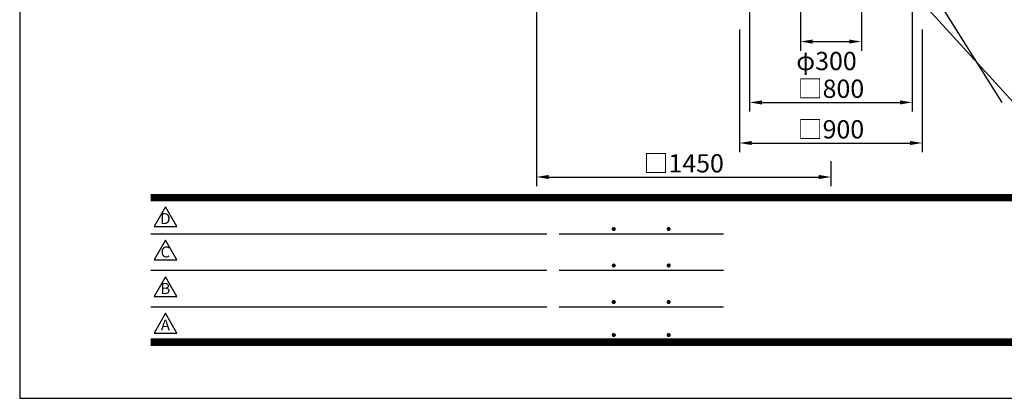
# Model space of a CAD drawing. Extents: x 0 to 12600, y 0 to 8910.
# Drawn here: x 0 to 4847, y 0 to 1866 of the extents above; entities that cross this region are included whole.
import ezdxf
from ezdxf.enums import TextEntityAlignment as Align

# ---------------------------------------------------------------- set-up
doc = ezdxf.new("R2010")
doc.units = 0
doc.header["$LTSCALE"] = 9
doc.layers.get('0').update_dxf_attribs({"linetype": 'CONTINUOUS'})
doc.layers.get('DEFPOINTS').update_dxf_attribs({"linetype": 'CONTINUOUS'})
doc.layers.add('P_2DIM', color=6, linetype='CONTINUOUS')
doc.layers.add('P_5DRAWFRAME', color=104, linetype='CONTINUOUS')
doc.styles.add('BIGFONT', font='simplex.shx', dxfattribs={"bigfont": 'bigfont.shx'})
doc.dimstyles.new('DIMBIGFONT$0', dxfattribs={"dimscale": 30, "dimtxt": 3, "dimasz": 2, "dimexe": 1.5, "dimexo": 3, "dimgap": 0.75, "dimtad": 1, "dimdec": 1, "dimdsep": 46, "dimtxsty": 'BIGFONT', "dimcen": 0, "dimclrt": 230, "dimadec": 1, "dimazin": 2, "dimtfac": 0.6, "dimtdec": 1, "dimtofl": 0, "dimtmove": 2, "dimatfit": 3, "dimfxl": 1, "dimtvp": 1, "dimtolj": 1, "dimarcsym": 0})
doc.dimstyles.new('DIMBIGFONT$7', dxfattribs={"dimscale": 30, "dimtxt": 3, "dimasz": 2, "dimexe": 1.5, "dimexo": 3, "dimgap": 0.75, "dimtad": 1, "dimdec": 1, "dimdsep": 46, "dimtxsty": 'BIGFONT', "dimcen": 0, "dimclrt": 230, "dimadec": 1, "dimazin": 2, "dimtfac": 0.6, "dimtdec": 1, "dimtofl": 0, "dimtmove": 0, "dimatfit": 3, "dimfxl": 1, "dimtvp": 1, "dimtolj": 1, "dimarcsym": 0})

# ---------------------------------------------------------------- blocks, each defined once
blk = doc.blocks.new('DFP3')
at = {"color": 0}
for p, q in [((21.5, 33.5), (408, 33.5)), ((21.5, 33.45), (408, 33.45)), ((21.5, 33.4), (408, 33.4)), ((21.5, 33.35), (408, 33.35)), ((21.5, 33.3), (408, 33.3)), ((21.5, 33.25), (408, 33.25)), ((21.5, 33.2), (408, 33.2)), ((21.5, 33.15), (408, 33.15)), ((21.5, 33.1), (408, 33.1)), ((21.5, 33.05), (408, 33.05)), ((21.5, 33), (408, 33)), ((21.5, 32.95), (408, 32.95)), ((21.5, 32.9), (408, 32.9)), ((21.5, 32.85), (408, 32.85)), ((21.5, 32.8), (408, 32.8)), ((21.5, 32.75), (408, 32.75)), ((21.5, 32.7), (408, 32.7)), ((21.5, 32.65), (408, 32.65)), ((21.5, 32.6), (408, 32.6)), ((21.5, 32.55), (408, 32.55)), ((21.5, 32.5), (408, 32.5)), ((97.25, 27.82), (97.5, 28.07)), ((97.25, 27.82), (97.5, 27.57)), ((97.26, 27.76), (97.56, 28.07)), ((97.26, 27.89), (97.56, 27.58)), ((97.27, 27.91), (97.41, 28.06)), ((97.27, 27.74), (97.41, 27.59)), ((97.28, 27.71), (97.61, 28.05)), ((97.28, 27.94), (97.61, 27.6)), ((97.31, 27.67), (97.66, 28.02)), ((97.31, 27.98), (97.66, 27.63)), ((97.34, 28.02), (97.69, 27.67)), ((97.34, 27.63), (97.69, 27.98)), ((97.38, 28.05), (97.72, 27.71)), ((97.38, 27.6), (97.72, 27.94)), ((97.43, 28.07), (97.74, 27.76)), ((97.43, 27.58), (97.74, 27.89)), ((97.5, 28.07), (97.75, 27.82)), ((97.5, 27.57), (97.75, 27.83)), ((97.58, 28.06), (97.74, 27.9)), ((97.58, 27.59), (97.74, 27.75)), ((106.25, 27.82), (106.5, 28.07)), ((106.25, 27.82), (106.5, 27.57)), ((106.26, 27.76), (106.56, 28.07)), ((106.26, 27.89), (106.56, 27.58)), ((106.27, 27.91), (106.41, 28.06)), ((106.27, 27.74), (106.41, 27.59)), ((106.28, 27.71), (106.61, 28.05)), ((106.28, 27.94), (106.61, 27.6)), ((106.31, 27.67), (106.66, 28.02)), ((106.31, 27.98), (106.66, 27.63)), ((106.34, 28.02), (106.69, 27.67)), ((106.34, 27.63), (106.69, 27.98)), ((106.38, 28.05), (106.72, 27.71)), ((106.38, 27.6), (106.72, 27.94)), ((106.43, 28.07), (106.74, 27.76)), ((106.43, 27.58), (106.74, 27.89)), ((106.5, 28.07), (106.75, 27.82)), ((106.5, 27.57), (106.75, 27.83)), ((106.58, 28.06), (106.74, 27.9)), ((106.58, 27.59), (106.74, 27.75)), ((21.5, 27.03), (86.5, 27.03)), ((88.5, 27.03), (115.5, 27.03)), ((21.5, 21.03), (86.5, 21.03)), ((88.5, 21.03), (115.5, 21.03)), ((97.25, 21.82), (97.5, 22.07)), ((97.25, 21.82), (97.5, 21.57)), ((97.26, 21.76), (97.56, 22.07)), ((97.26, 21.89), (97.56, 21.58)), ((97.27, 21.91), (97.41, 22.06)), ((97.27, 21.74), (97.41, 21.59)), ((97.28, 21.71), (97.61, 22.05)), ((97.28, 21.94), (97.61, 21.6)), ((97.31, 21.67), (97.66, 22.02)), ((97.31, 21.98), (97.66, 21.63)), ((97.34, 22.02), (97.69, 21.67)), ((97.34, 21.63), (97.69, 21.98)), ((97.38, 22.05), (97.72, 21.71)), ((97.38, 21.6), (97.72, 21.94)), ((97.43, 22.07), (97.74, 21.76)), ((97.43, 21.58), (97.74, 21.89)), ((97.5, 22.07), (97.75, 21.82)), ((97.5, 21.57), (97.75, 21.83)), ((97.58, 22.06), (97.74, 21.9)), ((97.58, 21.59), (97.74, 21.75)), ((106.25, 21.82), (106.5, 22.07)), ((106.25, 21.82), (106.5, 21.57)), ((106.26, 21.76), (106.56, 22.07)), ((106.26, 21.89), (106.56, 21.58)), ((106.27, 21.91), (106.41, 22.06)), ((106.27, 21.74), (106.41, 21.59)), ((106.28, 21.71), (106.61, 22.05)), ((106.28, 21.94), (106.61, 21.6)), ((106.31, 21.67), (106.66, 22.02)), ((106.31, 21.98), (106.66, 21.63)), ((106.34, 22.02), (106.69, 21.67)), ((106.34, 21.63), (106.69, 21.98)), ((106.38, 22.05), (106.72, 21.71)), ((106.38, 21.6), (106.72, 21.94)), ((106.43, 22.07), (106.74, 21.76)), ((106.43, 21.58), (106.74, 21.89)), ((106.5, 22.07), (106.75, 21.82)), ((106.5, 21.57), (106.75, 21.83)), ((106.58, 22.06), (106.74, 21.9)), ((106.58, 21.59), (106.74, 21.75)), ((21.5, 15.03), (86.5, 15.03)), ((88.5, 15.03), (115.5, 15.03)), ((97.25, 15.82), (97.5, 16.07)), ((97.25, 15.82), (97.5, 15.57)), ((97.26, 15.76), (97.56, 16.07)), ((97.26, 15.89), (97.56, 15.58)), ((97.27, 15.91), (97.41, 16.06)), ((97.27, 15.74), (97.41, 15.59)), ((97.28, 15.71), (97.61, 16.05)), ((97.28, 15.94), (97.61, 15.6)), ((97.31, 15.67), (97.66, 16.02)), ((97.31, 15.98), (97.66, 15.63)), ((97.34, 16.02), (97.69, 15.67)), ((97.34, 15.63), (97.69, 15.98)), ((97.38, 16.05), (97.72, 15.71)), ((97.38, 15.6), (97.72, 15.94)), ((97.43, 16.07), (97.74, 15.76)), ((97.43, 15.58), (97.74, 15.89)), ((97.5, 16.07), (97.75, 15.82)), ((97.5, 15.57), (97.75, 15.83)), ((97.58, 16.06), (97.74, 15.9)), ((97.58, 15.59), (97.74, 15.75)), ((106.25, 15.82), (106.5, 16.07)), ((106.25, 15.82), (106.5, 15.57)), ((106.26, 15.76), (106.56, 16.07)), ((106.26, 15.89), (106.56, 15.58)), ((106.27, 15.91), (106.41, 16.06)), ((106.27, 15.74), (106.41, 15.59)), ((106.28, 15.71), (106.61, 16.05)), ((106.28, 15.94), (106.61, 15.6)), ((106.31, 15.67), (106.66, 16.02)), ((106.31, 15.98), (106.66, 15.63)), ((106.34, 16.02), (106.69, 15.67)), ((106.34, 15.63), (106.69, 15.98)), ((106.38, 16.05), (106.72, 15.71)), ((106.38, 15.6), (106.72, 15.94)), ((106.43, 16.07), (106.74, 15.76)), ((106.43, 15.58), (106.74, 15.89)), ((106.5, 16.07), (106.75, 15.82)), ((106.5, 15.57), (106.75, 15.83)), ((106.58, 16.06), (106.74, 15.9)), ((106.58, 15.59), (106.74, 15.75)), ((21.5, 9.75), (408, 9.75)), ((21.5, 9.7), (408, 9.7)), ((97.25, 10.4), (97.5, 10.65)), ((97.25, 10.4), (97.5, 10.15)), ((97.26, 10.34), (97.56, 10.64)), ((97.26, 10.46), (97.56, 10.16)), ((97.27, 10.49), (97.41, 10.63)), ((97.27, 10.31), (97.41, 10.17)), ((97.28, 10.29), (97.61, 10.62)), ((97.28, 10.51), (97.61, 10.18)), ((97.31, 10.24), (97.66, 10.59)), ((97.31, 10.56), (97.66, 10.21)), ((97.34, 10.59), (97.69, 10.24)), ((97.34, 10.21), (97.69, 10.56)), ((97.38, 10.62), (97.72, 10.28)), ((97.38, 10.18), (97.72, 10.52)), ((97.43, 10.64), (97.74, 10.33)), ((97.43, 10.16), (97.74, 10.47)), ((97.5, 10.65), (97.75, 10.4)), ((97.5, 10.15), (97.75, 10.4)), ((97.58, 10.64), (97.74, 10.48)), ((97.58, 10.16), (97.74, 10.32)), ((106.25, 10.4), (106.5, 10.65)), ((106.25, 10.4), (106.5, 10.15)), ((106.26, 10.34), (106.56, 10.64)), ((106.26, 10.46), (106.56, 10.16)), ((106.27, 10.49), (106.41, 10.63)), ((106.27, 10.31), (106.41, 10.17)), ((106.28, 10.29), (106.61, 10.62)), ((106.28, 10.51), (106.61, 10.18)), ((106.31, 10.24), (106.66, 10.59)), ((106.31, 10.56), (106.66, 10.21)), ((106.34, 10.59), (106.69, 10.24)), ((106.34, 10.21), (106.69, 10.56)), ((106.38, 10.62), (106.72, 10.28)), ((106.38, 10.18), (106.72, 10.52)), ((106.43, 10.64), (106.74, 10.33)), ((106.43, 10.16), (106.74, 10.47)), ((106.5, 10.65), (106.75, 10.4)), ((106.5, 10.15), (106.75, 10.4)), ((106.58, 10.64), (106.74, 10.48)), ((106.58, 10.16), (106.74, 10.32)), ((21.5, 9.65), (408, 9.65)), ((21.5, 9.6), (408, 9.6)), ((21.5, 9.55), (408, 9.55)), ((21.5, 9.5), (408, 9.5)), ((21.5, 9.45), (408, 9.45)), ((21.5, 9.4), (408, 9.4)), ((21.5, 9.35), (408, 9.35)), ((21.5, 9.3), (408, 9.3)), ((21.5, 9.25), (408, 9.25)), ((21.5, 9.2), (408, 9.2)), ((21.5, 9.15), (408, 9.15)), ((21.5, 9.1), (408, 9.1)), ((21.5, 9.05), (408, 9.05)), ((21.5, 9), (408, 9)), ((21.5, 8.95), (408, 8.95)), ((21.5, 8.9), (408, 8.9)), ((21.5, 8.85), (408, 8.85)), ((21.5, 8.8), (408, 8.8)), ((21.5, 8.75), (408, 8.75))]:
    blk.add_line(p, q, dxfattribs=at)
for points in [[(23.91, 31.45), (22.04, 28.21), (25.79, 28.21)], [(23.91, 25.97), (22.04, 22.73), (25.79, 22.73)], [(23.91, 19.97), (22.04, 16.73), (25.79, 16.73)], [(23.91, 13.97), (22.04, 10.73), (25.79, 10.73)]]:
    blk.add_lwpolyline(points, close=True)
at = {"layer": 'DEFPOINTS', "color": 0}
for p, q in [((0, 297), (0, 0)), ((0, 0), (420, 0))]:
    blk.add_line(p, q, dxfattribs=at)
at = {"style": 'BIGFONT'}
for s, p in [('D', (23.91, 29.29)), ('C', (23.91, 23.81)), ('B', (23.91, 17.81)), ('A', (23.91, 11.81))]:
    blk.add_text(s, height=1.8, dxfattribs=at).set_placement(p, align=Align.MIDDLE)
at = {"color": 83, "style": 'BIGFONT'}
for tag, height, p in [('PROJECT1', 4, (283.38, 25.6)), ('DATE', 3, (344.68, 25.84)), ('SCALE', 3, (379.68, 25.84)), ('PROJECT2', 4, (284.2, 17.84)), ('PROJECT3', 4, (284.2, 10.57)), ('DWGNO', 3, (358.68, 10.57))]:
    blk.add_attdef(tag, text='', height=height, dxfattribs=at).set_placement(p, align=Align.BOTTOM_CENTER)
at = {"color": 83, "ltscale": 0.5, "style": 'BIGFONT', "flags": 8}
for tag, p in [('REV04', (26.47, 27.61)), ('REV03', (26.47, 21.7)), ('REV02', (26.47, 15.58)), ('REV01', (26.47, 10.33))]:
    blk.add_attdef(tag, text='', height=2, dxfattribs=at).set_placement(p, align=Align.BOTTOM_LEFT)
for tag, p in [('REVD4', (80.98, 27.61)), ('R4D', (92.67, 27.61)), ('R4C', (101.8, 27.61)), ('R4A', (110.92, 27.61)), ('REVD3', (80.98, 21.7)), ('R3D', (92.67, 21.7)), ('R3C', (101.8, 21.7)), ('R3A', (110.92, 21.7)), ('REVD2', (80.98, 15.58)), ('R2D', (92.67, 15.58)), ('R2C', (101.8, 15.58)), ('R2A', (110.92, 15.58)), ('REVD1', (80.98, 10.33)), ('R1D', (92.67, 10.33)), ('R1C', (101.8, 10.33)), ('R1A', (110.92, 10.33))]:
    blk.add_attdef(tag, text='', height=2, dxfattribs=at).set_placement(p, align=Align.BOTTOM_CENTER)
blk = doc.blocks.new('*D11')
at = {"layer": 'DEFPOINTS', "color": 0}
for p in [(3543.6, 1908.3), (4443.6, 1908.3), (4443.6, 1258.3)]:
    blk.add_point(p, dxfattribs=at)
at = {"layer": 'P_2DIM', "color": 0, "lineweight": -2}
for p, q in [((3543.6, 1818.3), (3543.6, 1213.3)), ((4443.6, 1818.3), (4443.6, 1213.3)), ((3603.6, 1258.3), (4383.6, 1258.3))]:
    blk.add_line(p, q, dxfattribs=at)
at = {"layer": 'P_2DIM', "color": 0}
for points in [[(3603.6, 1268.3), (3603.6, 1248.3), (3543.6, 1258.3)], [(4383.6, 1268.3), (4383.6, 1248.3), (4443.6, 1258.3)]]:
    blk.add_solid(points, dxfattribs=at)
at = {"layer": 'P_2DIM', "color": 230, "insert": (3993.6, 1325.8), "char_height": 90, "attachment_point": 5, "style": 'BIGFONT'}
blk.add_mtext('\\A1;□900', dxfattribs=at)
blk = doc.blocks.new('*D12')
at = {"layer": 'DEFPOINTS', "color": 0}
for p in [(2544, 2458.3), (3993.6, 1258.3), (3993.6, 1090.8)]:
    blk.add_point(p, dxfattribs=at)
at = {"layer": 'P_2DIM', "color": 0, "lineweight": -2}
for p, q in [((2544, 2368.3), (2544, 1045.8)), ((3993.6, 1168.3), (3993.6, 1045.8)), ((2604, 1090.8), (3933.6, 1090.8))]:
    blk.add_line(p, q, dxfattribs=at)
at = {"layer": 'P_2DIM', "color": 0}
for points in [[(2604, 1100.8), (2604, 1080.8), (2544, 1090.8)], [(3933.6, 1100.8), (3933.6, 1080.8), (3993.6, 1090.8)]]:
    blk.add_solid(points, dxfattribs=at)
at = {"layer": 'P_2DIM', "color": 230, "insert": (3268.8, 1158.3), "char_height": 90, "attachment_point": 5, "style": 'BIGFONT'}
blk.add_mtext('\\A1;□1450', dxfattribs=at)
blk = doc.blocks.new('*D16')
at = {"layer": 'DEFPOINTS', "color": 0}
for p in [(3593.6, 2058.3), (4393.6, 2058.3), (4393.6, 1458.3)]:
    blk.add_point(p, dxfattribs=at)
at = {"layer": 'P_2DIM', "color": 0, "lineweight": -2}
for p, q in [((3593.6, 1968.3), (3593.6, 1413.3)), ((4393.6, 1968.3), (4393.6, 1413.3)), ((3653.6, 1458.3), (4333.6, 1458.3))]:
    blk.add_line(p, q, dxfattribs=at)
at = {"layer": 'P_2DIM', "color": 0}
for points in [[(3653.6, 1468.3), (3653.6, 1448.3), (3593.6, 1458.3)], [(4333.6, 1468.3), (4333.6, 1448.3), (4393.6, 1458.3)]]:
    blk.add_solid(points, dxfattribs=at)
at = {"layer": 'P_2DIM', "color": 230, "insert": (3993.6, 1525.8), "char_height": 90, "attachment_point": 5, "style": 'BIGFONT'}
blk.add_mtext('\\A1;□800', dxfattribs=at)
blk = doc.blocks.new('*D19')
at = {"layer": 'DEFPOINTS', "color": 0}
for p in [(3843.6, 2058.3), (4143.6, 2058.3), (4143.6, 1758.3)]:
    blk.add_point(p, dxfattribs=at)
at = {"layer": 'P_2DIM', "color": 0, "lineweight": -2}
for p, q in [((3843.6, 1968.3), (3843.6, 1713.3)), ((4143.6, 1968.3), (4143.6, 1713.3)), ((3903.6, 1758.3), (4083.6, 1758.3))]:
    blk.add_line(p, q, dxfattribs=at)
at = {"layer": 'P_2DIM', "color": 0}
for points in [[(3903.6, 1768.3), (3903.6, 1748.3), (3843.6, 1758.3)], [(4083.6, 1768.3), (4083.6, 1748.3), (4143.6, 1758.3)]]:
    blk.add_solid(points, dxfattribs=at)
at = {"layer": 'P_2DIM', "color": 230, "insert": (3971.7, 1662.4), "char_height": 90, "attachment_point": 5, "style": 'BIGFONT'}
blk.add_mtext('\\A1;φ300', dxfattribs=at)
blk = doc.blocks.new('*D27')
at = {"layer": 'DEFPOINTS', "color": 0}
for p in [(4443.6, 2008.3), (4443.6, 1908.3), (5709.6, 1908.3)]:
    blk.add_point(p, dxfattribs=at)
at = {"layer": 'P_2DIM', "color": 0, "lineweight": -2}
for p, q in [((5709.6, 2068.3), (5709.6, 2128.3)), ((4533.6, 2008.3), (5754.6, 2008.3)), ((4533.6, 1908.3), (5754.6, 1908.3)), ((5709.6, 1848.3), (5709.6, 1788.3))]:
    blk.add_line(p, q, dxfattribs=at)
at = {"layer": 'P_2DIM', "color": 0}
for points in [[(5699.6, 2068.3), (5719.6, 2068.3), (5709.6, 2008.3)], [(5699.6, 1848.3), (5719.6, 1848.3), (5709.6, 1908.3)]]:
    blk.add_solid(points, dxfattribs=at)
at = {"layer": 'P_2DIM', "color": 230, "insert": (5606, 1768.9), "char_height": 90, "attachment_point": 5, "rotation": 90, "style": 'BIGFONT'}
blk.add_mtext('\\A1;100', dxfattribs=at)

msp = doc.modelspace()

# ---------------------------------------------------------------- block references
at = {"layer": 'P_5DRAWFRAME', "xscale": 30, "yscale": 30, "zscale": 30}
msp.add_blockref('DFP3', (0, 0), dxfattribs=at)

# ---------------------------------------------------------------- dimensions: what is measured, and where the dimension line sits
at = {"layer": 'P_2DIM'}
for base, p1, p2, override, picture, middle in [((3993.64, 1090.76), (2544.04, 2458.26), (3993.64, 1258.26), {"dimscale": 30, "dimdec": 0, "dimazin": 2}, '*D12', (3268.84, 1158.26)), ((4393.64, 1458.26), (3593.64, 2058.26), (4393.64, 2058.26), {"dimscale": 30, "dimazin": 2}, '*D16', (3993.64, 1525.76)), ((4443.64, 1258.26), (3543.64, 1908.26), (4443.64, 1908.26), {"dimscale": 30, "dimazin": 2}, '*D11', (3993.64, 1325.76))]:
    dim = msp.add_linear_dim(base=base, p1=p1, p2=p2, text='□<>', dimstyle='DIMBIGFONT$0', override=override, dxfattribs=at)
    dim.commit()
    dim.dimension.update_dxf_attribs({"geometry": picture, "text_midpoint": middle})
dim = msp.add_linear_dim(base=(5709.59, 1908.26), p1=(4443.64, 2008.26), p2=(4443.64, 1908.26), angle=90, dimstyle='DIMBIGFONT$0', override={"dimscale": 30, "dimazin": 2}, dxfattribs=at)
dim.commit()
dim.dimension.update_dxf_attribs({"geometry": '*D27', "text_midpoint": (5606.03, 1768.87), "dimtype": 160})
dim = msp.add_linear_dim(base=(4143.64, 1758.26), p1=(3843.64, 2058.26), p2=(4143.64, 2058.26), text='φ<>', dimstyle='DIMBIGFONT$0', override={"dimscale": 30, "dimazin": 2}, dxfattribs=at)
dim.commit()
dim.dimension.update_dxf_attribs({"geometry": '*D19', "text_midpoint": (3971.71, 1662.39), "dimtype": 160})

# ---------------------------------------------------------------- leaders
msp.add_leader([(4318.64, 2283.26), (4834.78, 1458.26)], dimstyle='DIMBIGFONT$7', override={"dimscale": 30, "dimazin": 2}, dxfattribs=at)
at = {"layer": 'P_2DIM', "annotation_type": 0, "has_hookline": 1, "hookline_direction": 0, "text_width": 385.71}
msp.add_leader([(4280.22, 2128.26), (4892.78, 1458.26), (4894.78, 1458.26)], dimstyle='DIMBIGFONT$7', override={"dimscale": 30, "dimazin": 2}, dxfattribs=at)

doc.saveas('drawing.dxf')
